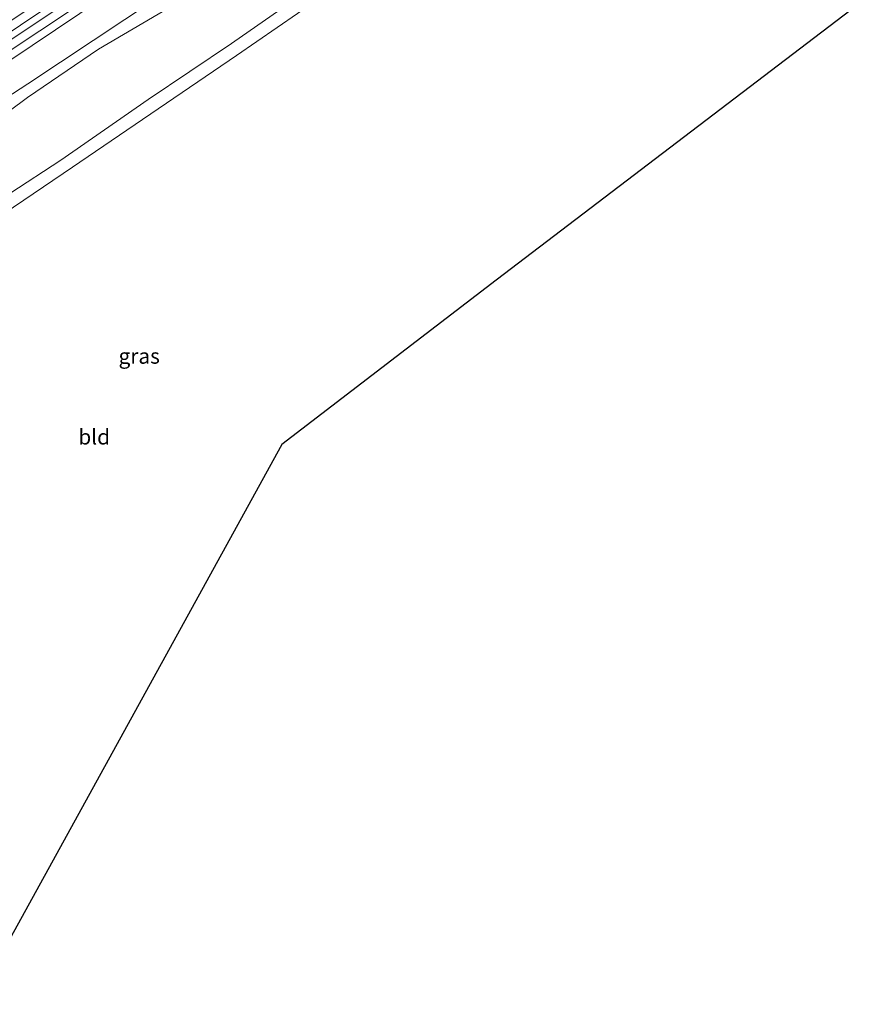
# Model space of a CAD drawing. Units: metres. Extents: x 111830 to 120008, y 399999 to 406251.
# Drawn here: x 113656 to 113795, y 405475 to 405637 of the extents above; entities that cross this region are included whole.
import ezdxf
from ezdxf.enums import TextEntityAlignment as Align

# ---------------------------------------------------------------- set-up
doc = ezdxf.new("R2010")
doc.units = ezdxf.units.M
for name, color, linetype, lineweight in [('B-ME-GR-BOMENSTRUIKEN-GV-B6', 93, 'Continuous', 18), ('B-ME-GR-BOOM-GV-B6', 93, 'Continuous', 18), ('B-ME-GW-KRUINLIJN-L-B1', 93, 'Continuous', 18), ('B-ME-GW-TEENLIJN-L-B1', 93, 'Continuous', 18), ('B-ME-IE-GRASLAND-GV-B6', 93, 'Continuous', 18), ('B-ME-IE-GRONDWERKLIJN-GROND_INGERICHT-GV-B6', 253, 'Continuous', 18), ('B-ME-VH-VERH_SOORT-BITUMEN-GV-B6', 8, 'IE-TERREINAFSCHEIDING-NATUURLIJK-HOUTWAL', 18), ('B-ME-VH-VERH_SOORT-HALF_VERHARDING-GV-B6', 8, 'IE-TERREINAFSCHEIDING-NATUURLIJK-HOUTWAL', 18)]:
    doc.layers.add(name, color=color, linetype=linetype, lineweight=lineweight)
doc.layers.add('B-ME-KG-KADASTRAAL-OPNAMEDTMGRENS-L-B1', color=10, linetype='Continuous')
doc.styles.add('NLCS-ISO', font='NLCS-ISO.TTF')
doc.linetypes.add('IE-TERREINAFSCHEIDING-NATUURLIJK-HOUTWAL', pattern='A,7,-1.5,[67,NLCS.SHX,S=0.75,R=45,X=0,Y=0],-1.5,7,-1.5,[70,NLCS.SHX,S=0.75,R=0,X=0,Y=0],-1.5', length=20)

msp = doc.modelspace()

# ---------------------------------------------------------------- linework, layer by layer
at = {"layer": 'B-ME-GR-BOMENSTRUIKEN-GV-B6'}
msp.add_polyline3d([(113448.066, 405498.678, 2.369), (113472.887, 405515.818, 2.365), (113501.986, 405534.869, 2.365), (113528.003, 405552.338, 2.381), (113561.877, 405574.678, 2.385), (113609.119, 405606.495, 2.414), (113642.903, 405628.629, 2.401), (113680.46, 405653.7, 2.49), (113707.205, 405671.607, 2.538), (113744.973, 405696.227, 2.579), (113751.802, 405700.756, 2.51), (113752.463, 405699.76, 4.158), (113717.412, 405676.414, 4.09), (113683.733, 405654.144, 4.053), (113647.239, 405629.713, 4.077), (113620.58, 405611.93, 4.073), (113585.645, 405589.035, 4.134), (113556.379, 405569.169, 4.009), (113523.976, 405548.058, 3.876), (113490.658, 405525.897, 3.892), (113470.483, 405512.325, 3.973), (113449.038, 405497.688, 3.878), (113448.066, 405498.678, 2.369)], dxfattribs=at)
at = {"layer": 'B-ME-GR-BOOM-GV-B6'}
for points in [[(113769.771, 405676.857, 1.096), (113749.717, 405662.724, 1.277), (113741.273, 405657.772, 1.455), (113740.516, 405657.445, 1.402), (113739.698, 405657.593, 1.33), (113739.093, 405658.32, 1.169), (113737.723, 405660.217, 1.052), (113736.742, 405661.442, 1.011), (113735.916, 405661.89, 1.048), (113734.956, 405662.007, 1.124), (113733.586, 405661.6, 1.124), (113731.612, 405660.421, 1.076), (113710.344, 405646.354, 1.056), (113690.937, 405632.777, 1.04), (113677.307, 405623.597, 1.052), (113662.949, 405613.646, 1.116), (113646.201, 405602.735, 1.116)], [(113648.415, 405617.246, 4.299), (113657.518, 405623.924, 4.214), (113669.161, 405631.844, 4.194), (113680.483, 405638.551, 4.174)]]:
    msp.add_polyline3d(points, dxfattribs=at)
at = {"layer": 'B-ME-GW-KRUINLIJN-L-B1'}
for points in [[(113752.463, 405699.76, 4.158), (113717.412, 405676.414, 4.09), (113683.733, 405654.144, 4.053), (113647.239, 405629.713, 4.077), (113620.58, 405611.93, 4.073), (113585.645, 405589.035, 4.134), (113556.379, 405569.169, 4.009), (113523.976, 405548.058, 3.876), (113490.658, 405525.897, 3.892), (113470.483, 405512.325, 3.973), (113449.038, 405497.688, 3.878)], [(113589.547, 405577.878, 4.21), (113608.353, 405590.896, 4.291), (113631.852, 405606.429, 4.372), (113648.415, 405617.246, 4.299), (113657.518, 405623.924, 4.214), (113669.161, 405631.844, 4.194), (113680.483, 405638.551, 4.174), (113689.619, 405644.54, 4.158), (113705.188, 405654.925, 4.218), (113719.629, 405664.593, 4.287), (113734.69, 405674.843, 4.364), (113742.059, 405679.729, 4.323), (113744.618, 405681.372, 4.44)]]:
    msp.add_polyline3d(points, dxfattribs=at)
at = {"layer": 'B-ME-GW-TEENLIJN-L-B1'}
msp.add_polyline3d([(113731.612, 405660.421, 1.076), (113710.344, 405646.354, 1.056), (113690.937, 405632.777, 1.04), (113677.307, 405623.597, 1.052), (113662.949, 405613.646, 1.116), (113646.201, 405602.735, 1.116), (113624.208, 405588.371, 1.104), (113609.773, 405578.261, 1.165), (113592.511, 405567.035, 1.249)], dxfattribs=at)
at = {"layer": 'B-ME-IE-GRASLAND-GV-B6'}
for points in [[(113449.038, 405497.688, 3.878), (113470.483, 405512.325, 3.973), (113490.658, 405525.897, 3.892), (113523.976, 405548.058, 3.876), (113556.379, 405569.169, 4.009), (113585.645, 405589.035, 4.134), (113620.58, 405611.93, 4.073), (113647.239, 405629.713, 4.077), (113683.733, 405654.144, 4.053), (113717.412, 405676.414, 4.09), (113752.463, 405699.76, 4.158), (113753.492, 405698.981, 4.13), (113715.235, 405673.559, 4.086), (113691.029, 405657.614, 4.102), (113650.338, 405630.524, 4.106), (113623.379, 405612.699, 4.106), (113594.073, 405593.018, 4.17), (113564.019, 405573.04, 3.997), (113524.351, 405546.679, 3.916), (113491.098, 405524.393, 3.985), (113449.827, 405496.728, 3.906), (113449.038, 405497.688, 3.878)], [(113450.395, 405495.544, 3.91), (113478.68, 405514.371, 4.029), (113513.565, 405537.586, 3.989), (113546.988, 405559.829, 4.005), (113577.545, 405580.178, 4.053), (113600, 405595.354, 4.138), (113629.857, 405615.227, 4.194), (113666.87, 405639.758, 4.21), (113685.538, 405652.278, 4.206), (113727.739, 405680.132, 4.194), (113754.12, 405697.72, 4.134), (113754.719, 405696.604, 4.13), (113713.215, 405669.064, 4.21), (113681.392, 405648.024, 4.057), (113646.73, 405624.766, 4.041), (113611.445, 405601.296, 4.017), (113563.842, 405569.684, 3.993), (113533.402, 405549.186, 3.912), (113515.078, 405537.251, 3.767), (113481.724, 405514.892, 3.84), (113451.124, 405494.547, 3.862), (113450.395, 405495.544, 3.91)], [(113630.432, 405608.548, 4.098), (113657.549, 405626.207, 3.928), (113684.182, 405643.882, 3.908), (113705.744, 405658.292, 3.965), (113729.997, 405674.104, 4.025), (113748.734, 405686.148, 4.025), (113757.665, 405691.989, 4.053), (113758.989, 405690.904, 4.452)], [(113758.989, 405690.904, 4.452), (113748.136, 405683.578, 4.496), (113744.618, 405681.372, 4.44), (113742.059, 405679.729, 4.323), (113734.69, 405674.843, 4.364), (113719.629, 405664.593, 4.287), (113705.188, 405654.925, 4.218), (113689.619, 405644.54, 4.158), (113680.483, 405638.551, 4.174), (113669.161, 405631.844, 4.194), (113657.518, 405623.924, 4.214), (113648.415, 405617.246, 4.299)], [(113718.459, 405649.262, 1.124), (113691.788, 405630.833, 1.132), (113664.875, 405612.533, 1.128), (113631.227, 405589.747, 1.358)], [(113646.201, 405602.735, 1.116), (113662.949, 405613.646, 1.116), (113677.307, 405623.597, 1.052), (113690.937, 405632.777, 1.04), (113710.344, 405646.354, 1.056)]]:
    msp.add_polyline3d(points, dxfattribs=at)
at = {"layer": 'B-ME-IE-GRONDWERKLIJN-GROND_INGERICHT-GV-B6'}
msp.add_polyline3d([(113638.994, 405475.296, 1.08), (113619.87, 405486.254, 1.08), (113614.525, 405490.341, 1.225), (113613.019, 405491.928, 1.229), (113610.385, 405496.361, 1.205), (113608.56, 405500.285, 1.152), (113607.928, 405501.965, 1.088), (113599.448, 405528.238, 1.261), (113586.225, 405559.172, 1.338), (113590.51, 405562.08, 1.41), (113631.227, 405589.747, 1.358), (113664.875, 405612.533, 1.128), (113691.788, 405630.833, 1.132), (113718.459, 405649.262, 1.124), (113728.859, 405655.883, 1.132), (113735.945, 405659.536, 1.092), (113740.33, 405654.899, 1.205), (113753.815, 405664.282, 1.233), (113770.111, 405675.828, 1.217), (113794.852, 405640.125, 1.237), (113734.325, 405593.997, 1.289), (113699.197, 405567.082, 1.293), (113650.262, 405478.255, 1.173), (113638.994, 405475.296, 1.08)], dxfattribs=at)
at = {"layer": 'B-ME-KG-KADASTRAAL-OPNAMEDTMGRENS-L-B1'}
msp.add_polyline3d([(113794.852, 405640.125, 1.237), (113734.325, 405593.997, 1.289), (113699.197, 405567.082, 1.293), (113650.262, 405478.255, 1.173)], dxfattribs=at)
at = {"layer": 'B-ME-VH-VERH_SOORT-BITUMEN-GV-B6'}
msp.add_polyline3d([(113449.827, 405496.728, 3.906), (113491.098, 405524.393, 3.985), (113524.351, 405546.679, 3.916), (113564.019, 405573.04, 3.997), (113594.073, 405593.018, 4.17), (113623.379, 405612.699, 4.106), (113650.338, 405630.524, 4.106), (113691.029, 405657.614, 4.102), (113715.235, 405673.559, 4.086), (113753.492, 405698.981, 4.13), (113754.12, 405697.72, 4.134), (113727.739, 405680.132, 4.194), (113685.538, 405652.278, 4.206), (113666.87, 405639.758, 4.21), (113629.857, 405615.227, 4.194), (113600, 405595.354, 4.138), (113577.545, 405580.178, 4.053), (113546.988, 405559.829, 4.005), (113513.565, 405537.586, 3.989), (113478.68, 405514.371, 4.029), (113450.395, 405495.544, 3.91), (113449.827, 405496.728, 3.906)], dxfattribs=at)
at = {"layer": 'B-ME-VH-VERH_SOORT-HALF_VERHARDING-GV-B6'}
msp.add_polyline3d([(113646.73, 405624.766, 4.041), (113681.392, 405648.024, 4.057), (113713.215, 405669.064, 4.21), (113754.719, 405696.604, 4.13), (113757.665, 405691.989, 4.053), (113748.734, 405686.148, 4.025), (113729.997, 405674.104, 4.025), (113705.744, 405658.292, 3.965), (113684.182, 405643.882, 3.908), (113657.549, 405626.207, 3.928), (113630.432, 405608.548, 4.098)], dxfattribs=at)

# ---------------------------------------------------------------- texts
at = {"layer": 'B-ME-IE-GRASLAND-GV-B6', "ltscale": 0.2, "style": 'NLCS-ISO'}
msp.add_text('gras', height=2.5, dxfattribs=at).set_placement((113675.818, 405581.5555), align=Align.MIDDLE_CENTER)
at = {"layer": 'B-ME-IE-GRONDWERKLIJN-GROND_INGERICHT-GV-B6', "ltscale": 0.2, "style": 'NLCS-ISO'}
msp.add_text('bld', height=2.5, dxfattribs=at).set_placement((113668.4376, 405568.3116), align=Align.MIDDLE_CENTER)

doc.saveas('drawing.dxf')
